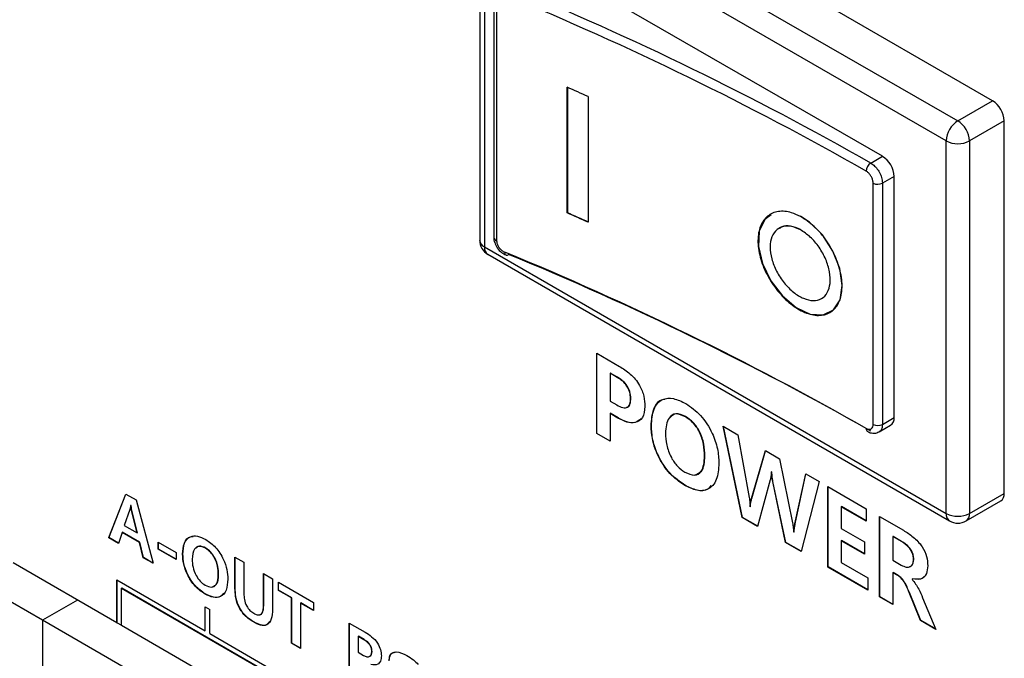
# Model space of a CAD drawing. Units: millimetres. Extents: x 0 to 420, y 0 to 296.
# Drawn here: x 129 to 144, y 29 to 39 of the extents above; entities that cross this region are included whole.
import ezdxf

# ---------------------------------------------------------------- set-up
doc = ezdxf.new("R2010")
doc.units = ezdxf.units.MM

msp = doc.modelspace()

# ---------------------------------------------------------------- linework, layer by layer
at = {"color": 3, "true_color": 0x00ff00}
for p, q in [((143.474, 37.686), (136.439, 41.748)), ((135.908, 41.441), (142.944, 37.38)), ((135.658, 41.237), (135.658, 35.562)), ((142.767, 37.074), (135.731, 41.135)), ((135.731, 41.135), (135.731, 35.46)), ((141.795, 36.839), (136.704, 39.778)), ((135.874, 39.275), (135.874, 35.601)), ((135.916, 39.228), (135.916, 35.554)), ((136.992, 35.977), (136.992, 37.891)), ((136.995, 37.89), (136.995, 35.979)), ((137.312, 37.75), (137.312, 35.836)), ((142.944, 37.38), (143.474, 37.686)), ((143.651, 37.38), (143.121, 37.074)), ((143.651, 31.705), (143.651, 37.38)), ((142.767, 31.399), (142.767, 37.074)), ((143.121, 37.074), (143.121, 31.399)), ((141.618, 36.736), (141.795, 36.839)), ((141.972, 36.533), (141.795, 36.43)), ((141.972, 32.858), (141.972, 36.533)), ((141.654, 32.756), (141.654, 36.43)), ((141.795, 36.43), (141.795, 32.756)), ((128.998, 29.773), (117.942, 36.156)), ((136.995, 35.979), (136.992, 35.977)), ((140.224, 35.745), (140.22, 35.743)), ((135.731, 35.46), (142.767, 31.399)), ((135.783, 35.346), (142.819, 31.284)), ((137.441, 33.841), (137.789, 33.639)), ((137.441, 32.616), (137.441, 33.841)), ((137.444, 32.618), (137.444, 33.839)), ((137.648, 33.536), (137.645, 33.534)), ((137.645, 33.534), (137.645, 33.11)), ((137.752, 33.472), (137.645, 33.534)), ((137.756, 33.474), (137.648, 33.536)), ((137.756, 33.474), (137.752, 33.472)), ((137.645, 33.11), (137.748, 33.051)), ((137.961, 33.148), (137.957, 33.146)), ((137.648, 32.924), (137.645, 32.922)), ((137.645, 32.922), (137.645, 32.498)), ((137.765, 32.852), (137.645, 32.922)), ((137.769, 32.854), (137.648, 32.924)), ((138.796, 32.874), (138.792, 32.872)), ((141.795, 32.756), (141.972, 32.858)), ((137.769, 32.854), (137.765, 32.852)), ((138.274, 32.736), (138.27, 32.734)), ((139.368, 32.728), (139.593, 32.598)), ((139.657, 31.336), (139.368, 32.728)), ((139.661, 31.338), (139.373, 32.725)), ((141.743, 32.642), (141.92, 32.744)), ((137.444, 32.618), (137.441, 32.616)), ((137.645, 32.498), (137.441, 32.616)), ((137.645, 32.502), (137.444, 32.618)), ((139.593, 32.598), (139.764, 31.644)), ((139.09, 32.275), (139.086, 32.273)), ((139.801, 31.626), (140.011, 32.357)), ((139.805, 31.628), (140.013, 32.355)), ((140.011, 32.357), (140.228, 32.231)), ((140.228, 32.231), (140.425, 31.256)), ((140.107, 32.033), (140.103, 32.031)), ((140.106, 32.03), (140.103, 32.031)), ((140.11, 32.032), (140.106, 32.03)), ((140.11, 32.032), (140.107, 32.033)), ((140.462, 31.239), (140.626, 32.002)), ((140.466, 31.241), (140.629, 32)), ((140.626, 32.002), (140.83, 31.884)), ((138.786, 31.828), (138.782, 31.826)), ((140.085, 31.909), (139.893, 31.2)), ((140.127, 31.887), (140.124, 31.885)), ((140.318, 30.955), (140.124, 31.885)), ((140.321, 30.957), (140.127, 31.887)), ((140.83, 31.884), (140.555, 30.818)), ((140.963, 31.807), (141.547, 31.47)), ((140.963, 30.583), (140.963, 31.807)), ((130.006, 31.029), (130.267, 31.695)), ((130.009, 31.031), (130.269, 31.693)), ((130.267, 31.695), (130.424, 31.604)), ((140.966, 30.585), (140.966, 31.805)), ((143.121, 31.399), (143.651, 31.705)), ((130.344, 31.522), (130.34, 31.52)), ((130.344, 31.518), (130.34, 31.52)), ((130.347, 31.52), (130.344, 31.522)), ((130.347, 31.52), (130.344, 31.518)), ((130.424, 31.604), (130.681, 30.639)), ((139.805, 31.628), (139.801, 31.626)), ((143.069, 31.284), (143.599, 31.59)), ((130.329, 31.461), (130.242, 31.217)), ((130.358, 31.447), (130.355, 31.445)), ((130.441, 31.102), (130.355, 31.445)), ((130.444, 31.104), (130.358, 31.447)), ((139.783, 31.503), (139.78, 31.501)), ((141.17, 31.503), (141.167, 31.501)), ((141.167, 31.501), (141.167, 31.171)), ((141.547, 31.281), (141.167, 31.501)), ((141.547, 31.286), (141.17, 31.503)), ((141.547, 31.47), (141.547, 31.281)), ((130.242, 31.217), (130.441, 31.102)), ((139.661, 31.338), (139.657, 31.336)), ((139.893, 31.2), (139.657, 31.336)), ((139.894, 31.204), (139.661, 31.338)), ((140.466, 31.241), (140.462, 31.239)), ((141.751, 31.352), (142.115, 31.142)), ((141.751, 30.127), (141.751, 31.352)), ((141.755, 30.129), (141.755, 31.35)), ((130.21, 31.11), (130.154, 30.943)), ((130.214, 31.112), (130.21, 31.11)), ((130.475, 30.957), (130.21, 31.11)), ((130.479, 30.959), (130.214, 31.112)), ((130.444, 31.104), (130.441, 31.102)), ((140.442, 31.119), (140.446, 31.116)), ((140.449, 31.118), (140.446, 31.116)), ((141.167, 31.171), (141.52, 30.967)), ((130.009, 31.031), (130.006, 31.029)), ((130.154, 30.943), (130.006, 31.029)), ((130.156, 30.946), (130.009, 31.031)), ((130.479, 30.959), (130.475, 30.957)), ((130.532, 30.725), (130.475, 30.957)), ((130.536, 30.727), (130.479, 30.959)), ((130.76, 30.855), (130.76, 30.96)), ((130.76, 30.96), (131.032, 30.803)), ((130.764, 30.857), (130.764, 30.958)), ((140.321, 30.957), (140.318, 30.955)), ((140.555, 30.818), (140.318, 30.955)), ((140.556, 30.822), (140.321, 30.957)), ((141.17, 30.985), (141.167, 30.983)), ((141.167, 30.983), (141.167, 30.653)), ((141.52, 30.779), (141.167, 30.983)), ((141.52, 30.783), (141.17, 30.985)), ((141.52, 30.967), (141.52, 30.779)), ((141.959, 31.048), (141.955, 31.046)), ((141.955, 31.046), (141.955, 30.685)), ((142.084, 30.972), (141.955, 31.046)), ((142.088, 30.974), (141.959, 31.048)), ((142.088, 30.974), (142.084, 30.972)), ((130.764, 30.857), (130.76, 30.855)), ((131.032, 30.698), (130.76, 30.855)), ((131.032, 30.702), (130.764, 30.857)), ((131.032, 30.803), (131.032, 30.698)), ((131.136, 30.779), (131.132, 30.777)), ((131.484, 30.871), (131.48, 30.869)), ((130.129, 29.733), (128.549, 30.645)), ((130.536, 30.727), (130.532, 30.725)), ((130.681, 30.639), (130.532, 30.725)), ((130.68, 30.644), (130.536, 30.727)), ((131.93, 30.735), (132.066, 30.656)), ((131.93, 30.257), (131.93, 30.735)), ((131.933, 30.259), (131.933, 30.733)), ((132.066, 30.656), (132.066, 30.178)), ((141.167, 30.653), (141.575, 30.418)), ((141.955, 30.685), (142.08, 30.613)), ((142.272, 30.697), (142.268, 30.695)), ((131.679, 30.472), (131.676, 30.47)), ((132.365, 29.998), (132.365, 30.483)), ((132.365, 30.483), (132.501, 30.405)), ((132.368, 30), (132.368, 30.481)), ((140.966, 30.585), (140.963, 30.583)), ((141.575, 30.229), (140.963, 30.583)), ((141.575, 30.233), (140.966, 30.585)), ((141.959, 30.498), (141.955, 30.496)), ((141.955, 30.496), (141.955, 30.01)), ((142.032, 30.452), (141.955, 30.496)), ((142.036, 30.454), (141.959, 30.498)), ((130.129, 30.386), (131.473, 29.61)), ((130.129, 29.733), (130.129, 30.386)), ((130.133, 29.735), (130.133, 30.384)), ((132.501, 30.405), (132.501, 29.937)), ((132.592, 30.227), (132.592, 30.353)), ((132.592, 30.353), (133.126, 30.044)), ((132.595, 30.229), (132.595, 30.351)), ((141.575, 30.418), (141.575, 30.229)), ((142.036, 30.454), (142.032, 30.452)), ((142.25, 30.404), (142.247, 30.402)), ((142.247, 30.402), (142.247, 30.398)), ((130.204, 30.265), (130.2, 30.263)), ((130.2, 30.263), (132.816, 28.753)), ((130.2, 29.692), (130.2, 30.263)), ((130.204, 30.265), (132.82, 28.755)), ((131.477, 30.173), (131.473, 30.171)), ((131.933, 30.259), (131.93, 30.257)), ((132.595, 30.229), (132.592, 30.227)), ((132.791, 30.112), (132.592, 30.227)), ((132.795, 30.114), (132.595, 30.229)), ((142.205, 30.195), (142.202, 30.193)), ((142.375, 29.767), (142.202, 30.193)), ((142.378, 29.769), (142.205, 30.195)), ((129.528, 30.08), (128.998, 29.773)), ((132.795, 30.114), (132.791, 30.112)), ((132.791, 29.421), (132.791, 30.112)), ((132.795, 29.423), (132.795, 30.114)), ((132.931, 30.035), (132.927, 30.033)), ((132.927, 30.033), (132.927, 29.342)), ((133.126, 29.918), (132.927, 30.033)), ((133.126, 29.922), (132.931, 30.035)), ((133.126, 30.044), (133.126, 29.918)), ((141.755, 30.129), (141.751, 30.127)), ((141.955, 30.01), (141.751, 30.127)), ((141.955, 30.014), (141.755, 30.129)), ((142.407, 30.115), (142.611, 29.631)), ((131.473, 29.978), (131.544, 29.937)), ((131.473, 29.61), (131.473, 29.978)), ((131.476, 29.612), (131.476, 29.976)), ((131.544, 29.569), (131.544, 29.937)), ((132.368, 30), (132.365, 29.998)), ((133.318, 27.279), (128.998, 29.773)), ((128.998, 29.773), (128.998, 26.916)), ((130.129, 29.733), (130.133, 29.735)), ((130.133, 29.735), (130.2, 29.696)), ((132.213, 29.748), (132.21, 29.746)), ((133.67, 29.73), (133.913, 29.59)), ((133.67, 28.913), (133.67, 29.73)), ((133.674, 28.915), (133.674, 29.728)), ((142.378, 29.769), (142.375, 29.767)), ((142.611, 29.631), (142.375, 29.767)), ((142.609, 29.636), (142.378, 29.769)), ((132.816, 28.181), (130.2, 29.692)), ((131.476, 29.612), (131.473, 29.61)), ((131.544, 29.569), (132.887, 28.794)), ((132.795, 29.423), (132.791, 29.421)), ((132.927, 29.342), (132.791, 29.421)), ((132.927, 29.346), (132.795, 29.423)), ((133.81, 29.528), (133.806, 29.526)), ((133.806, 29.526), (133.806, 29.285)), ((133.892, 29.476), (133.806, 29.526)), ((133.896, 29.478), (133.81, 29.528)), ((133.896, 29.478), (133.892, 29.476)), ((133.806, 29.285), (133.89, 29.237)), ((134.018, 29.294), (134.015, 29.292))]:
    msp.add_line(p, q, dxfattribs=at)
at = {"color": 3, "true_color": 0x00ff00, "flags": 128}
for points in [[(140.098, 35.949), (140.001, 35.879), (139.918, 35.7), (139.906, 35.467), (139.968, 35.205), (140.095, 34.944), (140.273, 34.713), (140.481, 34.537), (140.696, 34.437), (140.892, 34.423), (141.05, 34.498), (141.15, 34.653), (141.183, 34.871), (141.146, 35.129), (141.041, 35.395), (140.881, 35.641), (140.682, 35.838), (140.549, 35.926), (140.549, 35.926)], [(136.039, 35.38), (136.041, 35.365), (136.044, 35.352), (136.049, 35.343), (136.057, 35.336), (136.059, 35.335)]]:
    msp.add_lwpolyline(points, dxfattribs=at)
at = {"color": 3, "true_color": 0x00ff00}
for centre, radius, start, end in [((117.462, -5.795), 48.912, 60.4055, 67.604), ((117.444, -5.825), 48.806, 60.4055, 67.604), ((116.113, -9.822), 52.081, 65.9813, 66.3668), ((143.267, 37.362), 0.384, 2.6055, 57.3945), ((143.151, 37.056), 0.384, 122.6055, 177.3945), ((142.737, 37.056), 0.384, 2.6055, 57.3945), ((142.944, 37.415), 0.384, 242.6097, 297.3903), ((141.588, 36.515), 0.384, 2.6055, 57.3945), ((141.702, 36.607), 0.154, 122.9258, 177.434), ((141.724, 36.567), 0.154, 242.6876, 297.3843), ((116.113, -11.736), 52.081, 65.9813, 66.3668), ((116.114, -11.738), 52.086, 65.9807, 66.3661), ((135.908, 35.562), 0.25, 180, 240.0027), ((135.783, 35.575), 0.126, 185.6948, 245.6253), ((135.931, 35.609), 0.057, 188.178, 255.3019), ((135.85, 35.445), 0.12, 172.7442, 235.9436), ((117.444, -9.744), 48.806, 60.4055, 67.604), ((136.07, 35.372), 0.0385, 254.0455, 316.6851), ((117.462, -9.877), 48.912, 60.4055, 67.604), ((141.853, 32.843), 0.12, 304.0564, 7.2558), ((141.724, 32.893), 0.154, 242.6876, 297.3843), ((141.597, 32.689), 0.0504, 174.3592, 233.7467), ((143.532, 31.69), 0.12, 304.0564, 7.2558), ((142.886, 31.384), 0.12, 172.7442, 235.9436), ((142.944, 31.74), 0.384, 242.6097, 297.3903), ((142.998, 31.385), 0.123, 305.0133, 6.2988), ((142.944, 31.501), 0.25, 240.0027, 299.9973)]:
    msp.add_arc(centre, radius, start, end, dxfattribs=at)
for points, knots in [([(141.654, 36.43), (141.653, 36.44), (141.652, 36.463), (141.639, 36.505), (141.615, 36.55), (141.583, 36.589), (141.559, 36.606), (141.547, 36.614)], [0, 0, 0, 0, 0.141373, 0.356232, 0.570953, 0.785525, 1, 1, 1, 1]), ([(141.618, 36.736), (141.638, 36.723), (141.677, 36.695), (141.731, 36.63), (141.771, 36.555), (141.792, 36.485), (141.794, 36.446), (141.795, 36.43)], [0, 0, 0, 0, 0.2146944, 0.4293897, 0.6440835, 0.8587764, 1, 1, 1, 1]), ([(140.545, 35.924), (140.617, 35.877), (140.761, 35.784), (140.951, 35.556), (141.094, 35.295), (141.176, 35.023), (141.188, 34.773), (141.127, 34.572), (141.001, 34.443), (140.824, 34.4), (140.614, 34.448), (140.395, 34.581), (140.191, 34.784), (140.027, 35.035), (139.921, 35.305), (139.886, 35.565), (139.926, 35.784), (140.036, 35.94), (140.203, 36.012), (140.383, 35.999), (140.5, 35.945), (140.545, 35.924)], [0, 0, 0, 0, 0.053701, 0.107404, 0.161084, 0.21475, 0.268413, 0.322076, 0.375739, 0.429403, 0.483076, 0.536774, 0.590508, 0.644262, 0.697988, 0.751648, 0.805249, 0.85885, 0.91251, 0.966236, 1, 1, 1, 1]), ([(140.545, 35.72), (140.596, 35.686), (140.699, 35.62), (140.835, 35.457), (140.938, 35.271), (140.997, 35.077), (141.005, 34.898), (140.962, 34.755), (140.872, 34.662), (140.744, 34.632), (140.594, 34.666), (140.438, 34.761), (140.293, 34.906), (140.176, 35.085), (140.1, 35.279), (140.075, 35.464), (140.104, 35.621), (140.182, 35.732), (140.301, 35.783), (140.429, 35.774), (140.513, 35.735), (140.545, 35.72)], [0, 0, 0, 0, 0.053711, 0.107424, 0.161114, 0.214785, 0.268446, 0.322104, 0.375763, 0.429429, 0.483111, 0.53682, 0.590557, 0.644303, 0.69802, 0.75168, 0.805294, 0.858909, 0.912569, 0.966286, 1, 1, 1, 1]), ([(140.549, 35.722), (140.497, 35.743), (140.395, 35.785), (140.282, 35.783), (140.238, 35.748), (140.228, 35.739)], [0, 0, 0, 0, 0.430038, 0.860076, 1, 1, 1, 1]), ([(135.874, 35.601), (135.874, 35.6), (135.87, 35.576), (135.886, 35.52), (135.923, 35.441), (135.986, 35.372), (136.037, 35.348), (136.06, 35.337)], [0, 0, 0, 0, 0.001958, 0.233565, 0.494242, 0.769776, 1, 1, 1, 1]), ([(135.916, 35.554), (135.917, 35.545), (135.918, 35.522), (135.932, 35.482), (135.96, 35.439), (135.997, 35.402), (136.025, 35.387), (136.039, 35.38)], [0, 0, 0, 0, 0.132038, 0.346486, 0.5636, 0.781871, 1, 1, 1, 1]), ([(137.789, 33.639), (137.844, 33.605), (137.953, 33.536), (138.096, 33.37), (138.168, 33.182), (138.173, 33.079), (138.175, 33.028)], [0, 0, 0, 0, 0.281126, 0.559799, 0.779269, 1, 1, 1, 1]), ([(137.957, 33.146), (137.955, 33.181), (137.952, 33.252), (137.893, 33.36), (137.821, 33.429), (137.775, 33.458), (137.752, 33.472)], [0, 0, 0, 0, 0.2802998, 0.5580082, 0.7786863, 1, 1, 1, 1]), ([(137.961, 33.148), (137.959, 33.183), (137.955, 33.254), (137.897, 33.362), (137.824, 33.431), (137.778, 33.46), (137.756, 33.474)], [0, 0, 0, 0, 0.2802998, 0.5580082, 0.7786863, 1, 1, 1, 1]), ([(138.27, 32.734), (138.277, 32.824), (138.29, 33.004), (138.425, 33.147), (138.608, 33.166), (138.735, 33.104), (138.799, 33.072)], [0, 0, 0, 0, 0.280277, 0.559538, 0.779499, 1, 1, 1, 1]), ([(137.748, 33.051), (137.778, 33.035), (137.838, 33.004), (137.916, 33.007), (137.953, 33.067), (137.956, 33.12), (137.957, 33.146)], [0, 0, 0, 0, 0.2810991, 0.5596992, 0.7792359, 1, 1, 1, 1]), ([(138.175, 33.028), (138.168, 32.965), (138.155, 32.84), (138.036, 32.772), (137.9, 32.78), (137.81, 32.828), (137.765, 32.852)], [0, 0, 0, 0, 0.279338, 0.558504, 0.779044, 1, 1, 1, 1]), ([(137.893, 33.019), (137.902, 33.019), (137.932, 33.019), (137.956, 33.071), (137.959, 33.122), (137.961, 33.148)], [0, 0, 0, 0, 0.167549, 0.582614, 1, 1, 1, 1]), ([(138.274, 32.736), (138.281, 32.824), (138.296, 32.999), (138.39, 33.134), (138.47, 33.138), (138.48, 33.138)], [0, 0, 0, 0, 0.469005, 0.936312, 1, 1, 1, 1]), ([(138.799, 33.072), (138.877, 33.018), (139.032, 32.911), (139.202, 32.641), (139.292, 32.382), (139.3, 32.237), (139.304, 32.164)], [0, 0, 0, 0, 0.279733, 0.558856, 0.779197, 1, 1, 1, 1]), ([(138.792, 32.872), (138.742, 32.894), (138.641, 32.938), (138.511, 32.85), (138.497, 32.708), (138.488, 32.622)], [0, 0, 0, 0, 0.280162, 0.560272, 1, 1, 1, 1]), ([(138.796, 32.874), (138.744, 32.898), (138.647, 32.942), (138.587, 32.887), (138.56, 32.862)], [0, 0, 0, 0, 0.53218, 1, 1, 1, 1]), ([(139.086, 32.273), (139.083, 32.333), (139.078, 32.451), (139.017, 32.636), (138.911, 32.792), (138.832, 32.845), (138.792, 32.872)], [0, 0, 0, 0, 0.281051, 0.560617, 0.779936, 1, 1, 1, 1]), ([(139.09, 32.275), (139.087, 32.335), (139.082, 32.453), (139.021, 32.638), (138.915, 32.794), (138.836, 32.847), (138.796, 32.874)], [0, 0, 0, 0, 0.281051, 0.560617, 0.779936, 1, 1, 1, 1]), ([(138.118, 32.846), (138.09, 32.82), (138.034, 32.769), (137.903, 32.784), (137.813, 32.831), (137.769, 32.854)], [0, 0, 0, 0, 0.337967, 0.668671, 1, 1, 1, 1]), ([(138.782, 31.826), (138.704, 31.88), (138.549, 31.987), (138.376, 32.255), (138.283, 32.516), (138.274, 32.661), (138.27, 32.734)], [0, 0, 0, 0, 0.2798, 0.558941, 0.779264, 1, 1, 1, 1]), ([(138.786, 31.828), (138.708, 31.882), (138.552, 31.989), (138.38, 32.257), (138.286, 32.518), (138.278, 32.664), (138.274, 32.736)], [0, 0, 0, 0, 0.2798, 0.558941, 0.779264, 1, 1, 1, 1]), ([(141.547, 32.694), (141.555, 32.69), (141.575, 32.681), (141.605, 32.678), (141.632, 32.69), (141.65, 32.717), (141.652, 32.743), (141.654, 32.756)], [0, 0, 0, 0, 0.1410803, 0.3556067, 0.5702717, 0.7850876, 1, 1, 1, 1]), ([(141.795, 32.756), (141.793, 32.735), (141.788, 32.692), (141.767, 32.654), (141.746, 32.646), (141.741, 32.644)], [0, 0, 0, 0, 0.429035, 0.85807, 1, 1, 1, 1]), ([(138.488, 32.622), (138.491, 32.563), (138.498, 32.445), (138.564, 32.262), (138.668, 32.108), (138.746, 32.055), (138.785, 32.028)], [0, 0, 0, 0, 0.280735, 0.560493, 0.780042, 1, 1, 1, 1]), ([(141.568, 32.65), (141.571, 32.648), (141.594, 32.63), (141.643, 32.62), (141.703, 32.62), (141.731, 32.638), (141.741, 32.644)], [0, 0, 0, 0, 0.049656, 0.457406, 0.806474, 1, 1, 1, 1]), ([(138.785, 32.028), (138.835, 32.005), (138.936, 31.96), (139.067, 32.044), (139.079, 32.186), (139.086, 32.273)], [0, 0, 0, 0, 0.280407, 0.560063, 1, 1, 1, 1]), ([(138.94, 31.989), (138.977, 32.003), (139.075, 32.039), (139.084, 32.184), (139.09, 32.275)], [0, 0, 0, 0, 0.3713408, 1, 1, 1, 1]), ([(139.304, 32.164), (139.297, 32.075), (139.284, 31.897), (139.152, 31.753), (138.971, 31.733), (138.845, 31.795), (138.782, 31.826)], [0, 0, 0, 0, 0.2802889, 0.5595387, 0.7795211, 1, 1, 1, 1]), ([(140.103, 32.031), (140.101, 32.008), (140.096, 31.965), (140.088, 31.926), (140.085, 31.909)], [0, 0, 0, 0, 0.560043, 1, 1, 1, 1]), ([(140.124, 31.885), (140.119, 31.913), (140.11, 31.962), (140.107, 32.009), (140.106, 32.03)], [0, 0, 0, 0, 0.559908, 1, 1, 1, 1]), ([(140.127, 31.887), (140.122, 31.915), (140.114, 31.964), (140.111, 32.011), (140.11, 32.032)], [0, 0, 0, 0, 0.559908, 1, 1, 1, 1]), ([(139.182, 31.823), (139.167, 31.803), (139.12, 31.739), (138.972, 31.738), (138.848, 31.798), (138.786, 31.828)], [0, 0, 0, 0, 0.188947, 0.594016, 1, 1, 1, 1]), ([(130.34, 31.52), (130.339, 31.508), (130.336, 31.488), (130.331, 31.469), (130.329, 31.461)], [0, 0, 0, 0, 0.559912, 1, 1, 1, 1]), ([(130.355, 31.445), (130.352, 31.459), (130.348, 31.483), (130.345, 31.508), (130.344, 31.518)], [0, 0, 0, 0, 0.55979, 1, 1, 1, 1]), ([(130.358, 31.447), (130.356, 31.461), (130.351, 31.486), (130.349, 31.51), (130.347, 31.52)], [0, 0, 0, 0, 0.55979, 1, 1, 1, 1]), ([(139.764, 31.644), (139.768, 31.617), (139.776, 31.568), (139.778, 31.522), (139.78, 31.501)], [0, 0, 0, 0, 0.55992, 1, 1, 1, 1]), ([(139.78, 31.501), (139.782, 31.526), (139.786, 31.57), (139.796, 31.609), (139.801, 31.626)], [0, 0, 0, 0, 0.559813, 1, 1, 1, 1]), ([(139.783, 31.503), (139.785, 31.528), (139.789, 31.572), (139.8, 31.611), (139.805, 31.628)], [0, 0, 0, 0, 0.559813, 1, 1, 1, 1]), ([(140.425, 31.256), (140.429, 31.23), (140.436, 31.183), (140.44, 31.138), (140.442, 31.119)], [0, 0, 0, 0, 0.559905, 1, 1, 1, 1]), ([(140.446, 31.116), (140.448, 31.14), (140.451, 31.183), (140.459, 31.222), (140.462, 31.239)], [0, 0, 0, 0, 0.559904, 1, 1, 1, 1]), ([(140.449, 31.118), (140.451, 31.142), (140.454, 31.185), (140.462, 31.224), (140.466, 31.241)], [0, 0, 0, 0, 0.559904, 1, 1, 1, 1]), ([(131.132, 30.777), (131.136, 30.837), (131.145, 30.956), (131.235, 31.052), (131.357, 31.065), (131.442, 31.023), (131.484, 31.002)], [0, 0, 0, 0, 0.280277, 0.559538, 0.779499, 1, 1, 1, 1]), ([(142.115, 31.142), (142.165, 31.111), (142.264, 31.049), (142.398, 30.912), (142.477, 30.74), (142.483, 30.646), (142.486, 30.599)], [0, 0, 0, 0, 0.281262, 0.56071, 0.77974, 1, 1, 1, 1]), ([(131.136, 30.779), (131.14, 30.838), (131.15, 30.955), (131.218, 31.046), (131.278, 31.048), (131.291, 31.048)], [0, 0, 0, 0, 0.44235, 0.883098, 1, 1, 1, 1]), ([(131.484, 31.002), (131.536, 30.966), (131.64, 30.895), (131.753, 30.715), (131.813, 30.542), (131.818, 30.445), (131.821, 30.397)], [0, 0, 0, 0, 0.279733, 0.558856, 0.779197, 1, 1, 1, 1]), ([(142.268, 30.695), (142.267, 30.715), (142.265, 30.755), (142.242, 30.822), (142.182, 30.909), (142.124, 30.946), (142.084, 30.972)], [0, 0, 0, 0, 0.187424, 0.374177, 0.560901, 1, 1, 1, 1]), ([(142.272, 30.697), (142.271, 30.717), (142.269, 30.757), (142.245, 30.824), (142.186, 30.911), (142.128, 30.948), (142.088, 30.974)], [0, 0, 0, 0, 0.187424, 0.374177, 0.560901, 1, 1, 1, 1]), ([(131.473, 30.171), (131.421, 30.207), (131.318, 30.279), (131.203, 30.457), (131.141, 30.631), (131.135, 30.728), (131.132, 30.777)], [0, 0, 0, 0, 0.2798, 0.558941, 0.779264, 1, 1, 1, 1]), ([(131.477, 30.173), (131.425, 30.209), (131.321, 30.281), (131.206, 30.459), (131.144, 30.633), (131.138, 30.73), (131.136, 30.779)], [0, 0, 0, 0, 0.2798, 0.558941, 0.779264, 1, 1, 1, 1]), ([(131.48, 30.869), (131.446, 30.883), (131.379, 30.913), (131.292, 30.854), (131.283, 30.76), (131.277, 30.702)], [0, 0, 0, 0, 0.280162, 0.560272, 1, 1, 1, 1]), ([(131.484, 30.871), (131.449, 30.887), (131.389, 30.915), (131.352, 30.883), (131.337, 30.869)], [0, 0, 0, 0, 0.581148, 1, 1, 1, 1]), ([(131.676, 30.47), (131.674, 30.509), (131.671, 30.588), (131.63, 30.711), (131.559, 30.815), (131.507, 30.851), (131.48, 30.869)], [0, 0, 0, 0, 0.281051, 0.560617, 0.779936, 1, 1, 1, 1]), ([(131.679, 30.472), (131.678, 30.511), (131.674, 30.59), (131.634, 30.713), (131.563, 30.817), (131.51, 30.853), (131.484, 30.871)], [0, 0, 0, 0, 0.281051, 0.560617, 0.779936, 1, 1, 1, 1]), ([(131.277, 30.702), (131.279, 30.663), (131.284, 30.584), (131.328, 30.462), (131.397, 30.36), (131.449, 30.324), (131.475, 30.306)], [0, 0, 0, 0, 0.280735, 0.560493, 0.780042, 1, 1, 1, 1]), ([(142.08, 30.613), (142.107, 30.599), (142.159, 30.573), (142.223, 30.584), (142.262, 30.627), (142.266, 30.673), (142.268, 30.695)], [0, 0, 0, 0, 0.280457, 0.559776, 0.779815, 1, 1, 1, 1]), ([(142.208, 30.591), (142.215, 30.592), (142.239, 30.594), (142.265, 30.631), (142.269, 30.675), (142.272, 30.697)], [0, 0, 0, 0, 0.154742, 0.577231, 1, 1, 1, 1]), ([(131.475, 30.306), (131.509, 30.291), (131.576, 30.261), (131.663, 30.316), (131.671, 30.412), (131.676, 30.47)], [0, 0, 0, 0, 0.280407, 0.560063, 1, 1, 1, 1]), ([(131.591, 30.287), (131.611, 30.295), (131.671, 30.319), (131.676, 30.41), (131.679, 30.472)], [0, 0, 0, 0, 0.327826, 1, 1, 1, 1]), ([(142.486, 30.599), (142.482, 30.558), (142.474, 30.474), (142.395, 30.385), (142.303, 30.395), (142.247, 30.402)], [0, 0, 0, 0, 0.280603, 0.561057, 1, 1, 1, 1]), ([(131.821, 30.397), (131.817, 30.337), (131.808, 30.219), (131.72, 30.123), (131.6, 30.109), (131.515, 30.15), (131.473, 30.171)], [0, 0, 0, 0, 0.280289, 0.559539, 0.779521, 1, 1, 1, 1]), ([(142.202, 30.193), (142.179, 30.249), (142.148, 30.326), (142.083, 30.416), (142.049, 30.44), (142.032, 30.452)], [0, 0, 0, 0, 0.560497, 0.780322, 1, 1, 1, 1]), ([(142.205, 30.195), (142.183, 30.251), (142.151, 30.329), (142.087, 30.418), (142.053, 30.442), (142.036, 30.454)], [0, 0, 0, 0, 0.560497, 0.780322, 1, 1, 1, 1]), ([(142.247, 30.398), (142.283, 30.349), (142.347, 30.26), (142.389, 30.16), (142.407, 30.115)], [0, 0, 0, 0, 0.55727, 1, 1, 1, 1]), ([(142.422, 30.431), (142.417, 30.425), (142.38, 30.378), (142.31, 30.392), (142.25, 30.404)], [0, 0, 0, 0, 0.142958, 1, 1, 1, 1]), ([(131.753, 30.183), (131.74, 30.164), (131.705, 30.116), (131.602, 30.113), (131.519, 30.153), (131.477, 30.173)], [0, 0, 0, 0, 0.239828, 0.619486, 1, 1, 1, 1]), ([(132.21, 29.746), (132.165, 29.775), (132.077, 29.832), (131.974, 29.986), (131.935, 30.134), (131.931, 30.216), (131.93, 30.257)], [0, 0, 0, 0, 0.280514, 0.558225, 0.77871, 1, 1, 1, 1]), ([(132.213, 29.748), (132.169, 29.777), (132.08, 29.834), (131.977, 29.988), (131.938, 30.136), (131.935, 30.218), (131.933, 30.259)], [0, 0, 0, 0, 0.280514, 0.558225, 0.77871, 1, 1, 1, 1]), ([(132.066, 30.178), (132.067, 30.148), (132.069, 30.088), (132.099, 29.993), (132.157, 29.917), (132.197, 29.891), (132.217, 29.878)], [0, 0, 0, 0, 0.281198, 0.560264, 0.77947, 1, 1, 1, 1]), ([(132.501, 29.937), (132.499, 29.886), (132.494, 29.783), (132.426, 29.689), (132.317, 29.69), (132.246, 29.727), (132.21, 29.746)], [0, 0, 0, 0, 0.280966, 0.559243, 0.779065, 1, 1, 1, 1]), ([(132.217, 29.878), (132.233, 29.87), (132.266, 29.853), (132.312, 29.851), (132.359, 29.89), (132.363, 29.954), (132.365, 29.998)], [0, 0, 0, 0, 0.187588, 0.374461, 0.561192, 1, 1, 1, 1]), ([(132.31, 29.858), (132.311, 29.858), (132.327, 29.857), (132.361, 29.896), (132.365, 29.957), (132.368, 30)], [0, 0, 0, 0, 0.023379, 0.314912, 1, 1, 1, 1]), ([(132.456, 29.755), (132.444, 29.735), (132.416, 29.686), (132.32, 29.694), (132.249, 29.73), (132.213, 29.748)], [0, 0, 0, 0, 0.26714, 0.632644, 1, 1, 1, 1]), ([(133.913, 29.59), (133.946, 29.569), (134.012, 29.528), (134.101, 29.436), (134.154, 29.322), (134.158, 29.259), (134.16, 29.228)], [0, 0, 0, 0, 0.281262, 0.56071, 0.77974, 1, 1, 1, 1]), ([(134.015, 29.292), (134.014, 29.305), (134.013, 29.332), (133.997, 29.377), (133.957, 29.434), (133.919, 29.459), (133.892, 29.476)], [0, 0, 0, 0, 0.187424, 0.374177, 0.560901, 1, 1, 1, 1]), ([(134.018, 29.294), (134.018, 29.307), (134.016, 29.334), (134.001, 29.379), (133.961, 29.437), (133.922, 29.461), (133.896, 29.478)], [0, 0, 0, 0, 0.187424, 0.374177, 0.560901, 1, 1, 1, 1]), ([(133.89, 29.237), (133.907, 29.228), (133.942, 29.211), (133.984, 29.218), (134.011, 29.247), (134.013, 29.277), (134.015, 29.292)], [0, 0, 0, 0, 0.280457, 0.559776, 0.779815, 1, 1, 1, 1]), ([(133.976, 29.223), (133.98, 29.224), (133.996, 29.225), (134.014, 29.25), (134.017, 29.279), (134.018, 29.294)], [0, 0, 0, 0, 0.154753, 0.577236, 1, 1, 1, 1]), ([(134.278, 29.156), (134.28, 29.182), (134.284, 29.235), (134.326, 29.281), (134.412, 29.299), (134.493, 29.26), (134.55, 29.233)], [0, 0, 0, 0, 0.186931, 0.373549, 0.560796, 1, 1, 1, 1]), ([(134.281, 29.158), (134.283, 29.184), (134.288, 29.236), (134.319, 29.277), (134.346, 29.281), (134.353, 29.282)], [0, 0, 0, 0, 0.423202, 0.845697, 1, 1, 1, 1]), ([(134.16, 29.228), (134.157, 29.2), (134.152, 29.145), (134.099, 29.085), (134.038, 29.092), (134, 29.096)], [0, 0, 0, 0, 0.280603, 0.561057, 1, 1, 1, 1]), ([(134.55, 29.233), (134.583, 29.213), (134.642, 29.178), (134.697, 29.123), (134.722, 29.099)], [0, 0, 0, 0, 0.560417, 1, 1, 1, 1])]:
    msp.add_open_spline(points, degree=3, knots=knots, dxfattribs=at)

doc.saveas('drawing.dxf')
